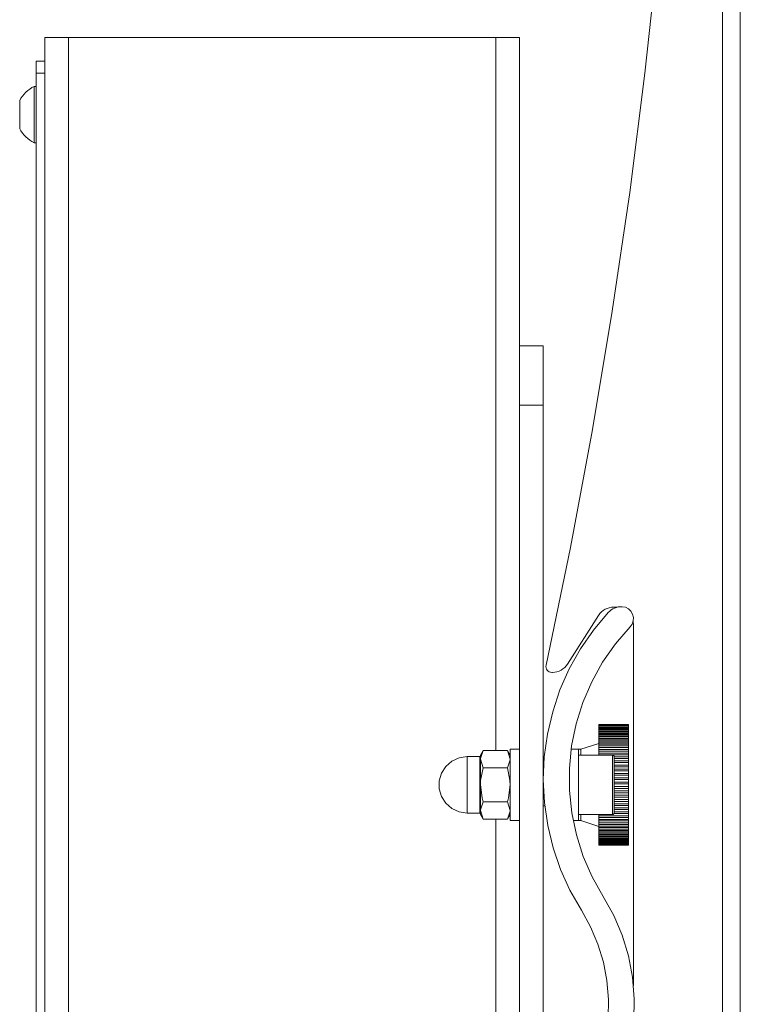
# Model space of a CAD drawing. Units: inches. Extents: x 0 to 16.5, y 0 to 11.7.
# Drawn here: x 7.3 to 7.7, y 9.4 to 10 of the extents above; entities that cross this region are included whole.
import ezdxf

# ---------------------------------------------------------------- set-up
doc = ezdxf.new("R2010")
doc.units = ezdxf.units.IN
doc.header["$MEASUREMENT"] = 0
doc.layers.add('Calque 1', color=7, linetype='Continuous')

msp = doc.modelspace()

# ---------------------------------------------------------------- linework, layer by layer
at = {"layer": 'Calque 1', "lineweight": 0}
for points in [[(7.73763, 8.75379), (7.73763, 10.60418)], [(7.74945, 10.60419), (7.74945, 8.75379)], [(7.71401, 10.48673), (7.71324, 10.40704), (7.71092, 10.32738), (7.70704, 10.2478), (7.70163, 10.1683), (7.69465, 10.08891), (7.68614, 10.00968), (7.67608, 9.93063), (7.6645, 9.85179), (7.65139, 9.77319), (7.63674, 9.69487), (7.62057, 9.61683)], [(7.28804, 10.03347), (7.28833, 10.03347), (7.28924, 10.03347), (7.2907, 10.03347), (7.29265, 10.03347), (7.29503, 10.03347), (7.29777, 10.03347), (7.30071, 10.03347), (7.30378, 10.03347)], [(7.28804, 10.03347), (7.28804, 4.50197)], [(7.30378, 10.03347), (7.58725, 10.03347)], [(7.30379, 10.03346), (7.30379, 4.50196)], [(7.58725, 10.03347), (7.59032, 10.03347), (7.59328, 10.03347), (7.596, 10.03347), (7.59839, 10.03347), (7.60035, 10.03347), (7.60179, 10.03347), (7.6027, 10.03347), (7.603, 10.03347)], [(7.58725, 10.03346), (7.58725, 9.56013)], [(7.603, 10.03347), (7.603, 9.82873)], [(7.28213, 10.00984), (7.28213, 10.01137), (7.28213, 10.01286), (7.28213, 10.01422), (7.28213, 10.01541), (7.28213, 10.01638), (7.28213, 10.01712), (7.28213, 10.01757), (7.28213, 10.01772)], [(7.28213, 10.01772), (7.28804, 10.01772)], [(7.28804, 10.00984), (7.28213, 10.00984)], [(7.28213, 4.52165), (7.28213, 10.00984)], [(7.28804, 4.52165), (7.28804, 10.00984)], [(7.28095, 10.00098), (7.27943, 10.00019), (7.27799, 9.99927), (7.27663, 9.99825), (7.27535, 9.99711), (7.27417, 9.99587), (7.2731, 9.99454), (7.27214, 9.99312), (7.27131, 9.99163)], [(7.28095, 9.98229), (7.28095, 9.98733), (7.28095, 9.992), (7.28095, 9.99595), (7.28095, 9.99888), (7.28095, 10.00059), (7.28095, 10.00098)], [(7.28213, 10.00098), (7.28095, 10.00098)], [(7.27131, 9.98229), (7.27131, 9.98586), (7.27131, 9.9889), (7.27131, 9.99093), (7.27131, 9.99163)], [(7.27131, 9.97293), (7.27131, 9.97365), (7.27131, 9.97566), (7.27131, 9.9787), (7.27131, 9.98229)], [(7.28095, 9.96358), (7.28095, 9.96397), (7.28095, 9.96568), (7.28095, 9.96862), (7.28095, 9.97257), (7.28095, 9.97723), (7.28095, 9.98229)], [(7.27131, 9.97293), (7.27214, 9.97144), (7.2731, 9.97002), (7.27417, 9.96869), (7.27535, 9.96745), (7.27663, 9.96632), (7.27799, 9.96529), (7.27943, 9.96437), (7.28095, 9.96358)], [(7.28095, 9.96358), (7.28213, 9.96358)], [(7.603, 9.78937), (7.603, 9.79705), (7.603, 9.80444), (7.603, 9.81125), (7.603, 9.8172), (7.603, 9.82211), (7.603, 9.82575), (7.603, 9.82798), (7.603, 9.82873)], [(7.603, 9.82873), (7.61875, 9.82873)], [(7.61875, 9.82873), (7.61875, 9.82798), (7.61875, 9.82575), (7.61875, 9.82211), (7.61875, 9.8172), (7.61875, 9.81125), (7.61875, 9.80444), (7.61875, 9.79705), (7.61875, 9.78937)], [(7.603, 9.78937), (7.603, 8.88386)], [(7.61875, 9.78936), (7.603, 9.78936)], [(7.61875, 9.78937), (7.61875, 8.88386)], [(7.65542, 9.6499), (7.65629, 9.65109), (7.65731, 9.65218), (7.65845, 9.65312), (7.6597, 9.65391), (7.66104, 9.65454), (7.66245, 9.655), (7.6639, 9.65527), (7.66538, 9.65537)], [(7.67103, 9.65565), (7.66975, 9.65563), (7.66849, 9.65548), (7.66724, 9.65519), (7.66603, 9.65476), (7.66488, 9.6542), (7.66378, 9.65352), (7.66278, 9.65275), (7.66186, 9.65184)], [(7.66538, 9.65537), (7.66678, 9.65537)], [(7.66678, 9.65537), (7.66776, 9.65533)], [(7.6764, 9.64234), (7.67771, 9.64416), (7.67845, 9.64629), (7.67854, 9.64854), (7.67801, 9.65073), (7.67689, 9.65268), (7.67525, 9.65422), (7.67325, 9.65523), (7.67103, 9.65565)], [(7.64397, 9.45416), (7.63644, 9.46741), (7.6302, 9.4813), (7.62525, 9.4957), (7.62168, 9.51052), (7.6195, 9.52559), (7.61875, 9.54082), (7.6194, 9.55604), (7.62149, 9.57113), (7.62496, 9.58595), (7.62981, 9.6004), (7.63599, 9.61433), (7.64343, 9.62762), (7.65207, 9.64016), (7.66186, 9.65184)], [(7.63482, 9.61754), (7.65542, 9.6499)], [(7.6764, 9.64234), (7.66665, 9.63107), (7.65811, 9.61884), (7.65086, 9.60583), (7.64497, 9.59214), (7.6405, 9.57791), (7.63751, 9.56332), (7.63603, 9.54848), (7.63606, 9.53358), (7.63761, 9.51875), (7.64067, 9.50416), (7.64518, 9.48995), (7.65114, 9.47629), (7.65845, 9.4633)], [(7.67835, 9.64589), (7.67836, 9.64586), (7.67858, 9.64355)], [(7.67858, 9.64355), (7.67858, 9.40416)], [(7.62057, 9.61683), (7.62049, 9.61597), (7.62058, 9.61509), (7.62088, 9.61427), (7.62135, 9.61352), (7.62197, 9.61291), (7.62272, 9.61244), (7.62354, 9.61216), (7.62442, 9.61207)], [(7.62486, 9.61207), (7.62633, 9.61215), (7.62779, 9.61243), (7.6292, 9.61288), (7.63054, 9.61352), (7.63179, 9.61432), (7.63293, 9.61526), (7.63395, 9.61633), (7.63482, 9.61754)], [(7.62442, 9.61207), (7.62486, 9.61207)], [(7.65554, 9.57736), (7.65554, 9.57732), (7.65554, 9.57729)], [(7.67522, 9.57736), (7.65554, 9.57736)], [(7.65554, 9.57729), (7.65554, 9.57729), (7.65554, 9.57722), (7.65554, 9.57708), (7.65554, 9.577)], [(7.67522, 9.57729), (7.65554, 9.57729)], [(7.65554, 9.577), (7.65554, 9.57698), (7.65554, 9.57691), (7.65554, 9.57676), (7.65554, 9.57655), (7.65554, 9.57648)], [(7.67522, 9.577), (7.65554, 9.577)], [(7.65554, 9.57648), (7.65554, 9.57648), (7.65554, 9.57638), (7.65554, 9.57622), (7.65554, 9.576), (7.65554, 9.57577)], [(7.67522, 9.57648), (7.65554, 9.57648)], [(7.65554, 9.57577), (7.65554, 9.57575), (7.65554, 9.57565), (7.65554, 9.57547), (7.65554, 9.57525), (7.65554, 9.57501)], [(7.67522, 9.57577), (7.65554, 9.57577)], [(7.65554, 9.57501), (7.67522, 9.57501)], [(7.65554, 9.57486), (7.65554, 9.57482), (7.65554, 9.57469), (7.65554, 9.57451), (7.65554, 9.57429), (7.65554, 9.57405)], [(7.67522, 9.57486), (7.65554, 9.57486)], [(7.67522, 9.57736), (7.67522, 9.57732), (7.67522, 9.57729)], [(7.67522, 9.57729), (7.67522, 9.57729), (7.67522, 9.57722), (7.67522, 9.57708), (7.67522, 9.577)], [(7.67522, 9.577), (7.67522, 9.57698), (7.67522, 9.57691), (7.67522, 9.57676), (7.67522, 9.57655), (7.67522, 9.57648)], [(7.67522, 9.57648), (7.67522, 9.57648), (7.67522, 9.57638), (7.67522, 9.57622), (7.67522, 9.576), (7.67522, 9.57577)], [(7.67522, 9.57577), (7.67522, 9.57575), (7.67522, 9.57565), (7.67522, 9.57547), (7.67522, 9.57525), (7.67522, 9.57501)], [(7.67522, 9.57486), (7.67522, 9.57482), (7.67522, 9.57469), (7.67522, 9.57451), (7.67522, 9.57429), (7.67522, 9.57405)], [(7.65554, 9.57373), (7.65554, 9.57382), (7.65554, 9.5739), (7.65554, 9.57397), (7.65554, 9.57405)], [(7.65554, 9.57405), (7.67522, 9.57405)], [(7.65554, 9.57373), (7.65554, 9.57373), (7.65554, 9.57368), (7.65554, 9.57354), (7.65554, 9.57334), (7.65554, 9.57312), (7.65554, 9.5729)], [(7.67522, 9.57373), (7.65554, 9.57373)], [(7.65554, 9.57211), (7.65554, 9.57222), (7.65554, 9.57232), (7.65554, 9.57241), (7.65554, 9.57251), (7.65554, 9.57261), (7.65554, 9.5727), (7.65554, 9.5728), (7.65554, 9.5729)], [(7.65554, 9.5729), (7.67522, 9.5729)], [(7.65554, 9.57241), (7.65554, 9.57241), (7.65554, 9.57234), (7.65554, 9.57219), (7.65554, 9.57198), (7.65554, 9.57176), (7.65554, 9.57154)], [(7.67522, 9.57241), (7.65554, 9.57241)], [(7.65554, 9.57065), (7.65554, 9.57076), (7.65554, 9.57087), (7.65554, 9.57098), (7.65554, 9.57109), (7.65554, 9.5712), (7.65554, 9.57132), (7.65554, 9.57143), (7.65554, 9.57154)], [(7.65554, 9.57154), (7.67522, 9.57154)], [(7.65554, 9.57091), (7.65554, 9.5709), (7.65554, 9.57082), (7.65554, 9.57065), (7.65554, 9.57044), (7.65554, 9.5702), (7.65554, 9.57)], [(7.67522, 9.57091), (7.65554, 9.57091)], [(7.65554, 9.569), (7.65554, 9.56912), (7.65554, 9.56925), (7.65554, 9.56939), (7.65554, 9.56951), (7.65554, 9.56963), (7.65554, 9.56975), (7.65554, 9.56987), (7.65554, 9.57)], [(7.65554, 9.57), (7.67522, 9.57)], [(7.65554, 9.56923), (7.65554, 9.5692), (7.65554, 9.56911), (7.65554, 9.56894), (7.65554, 9.56872), (7.65554, 9.56848), (7.65554, 9.56827)], [(7.67522, 9.56923), (7.65554, 9.56923)], [(7.65554, 9.56718), (7.65554, 9.56731), (7.65554, 9.56745), (7.65554, 9.56759), (7.65554, 9.56773), (7.65554, 9.56787), (7.65554, 9.56801), (7.65554, 9.56815), (7.65554, 9.56827)], [(7.65554, 9.56827), (7.67522, 9.56827)], [(7.67522, 9.57373), (7.67522, 9.57382), (7.67522, 9.5739), (7.67522, 9.57397), (7.67522, 9.57405)], [(7.67522, 9.57373), (7.67522, 9.57373), (7.67522, 9.57368), (7.67522, 9.57354), (7.67522, 9.57334), (7.67522, 9.57312), (7.67522, 9.5729)], [(7.67522, 9.57211), (7.67522, 9.57222), (7.67522, 9.57232), (7.67522, 9.57241), (7.67522, 9.57251), (7.67522, 9.57261), (7.67522, 9.5727), (7.67522, 9.5728), (7.67522, 9.5729)], [(7.67522, 9.57241), (7.67522, 9.57241), (7.67522, 9.57234), (7.67522, 9.57219), (7.67522, 9.57198), (7.67522, 9.57176), (7.67522, 9.57154)], [(7.67522, 9.57065), (7.67522, 9.57076), (7.67522, 9.57087), (7.67522, 9.57098), (7.67522, 9.57109), (7.67522, 9.5712), (7.67522, 9.57132), (7.67522, 9.57143), (7.67522, 9.57154)], [(7.67522, 9.57091), (7.67522, 9.5709), (7.67522, 9.57082), (7.67522, 9.57065), (7.67522, 9.57044), (7.67522, 9.5702), (7.67522, 9.57)], [(7.67522, 9.569), (7.67522, 9.56912), (7.67522, 9.56925), (7.67522, 9.56939), (7.67522, 9.56951), (7.67522, 9.56963), (7.67522, 9.56975), (7.67522, 9.56987), (7.67522, 9.57)], [(7.67522, 9.56923), (7.67522, 9.5692), (7.67522, 9.56911), (7.67522, 9.56894), (7.67522, 9.56872), (7.67522, 9.56848), (7.67522, 9.56827)], [(7.67522, 9.56718), (7.67522, 9.56731), (7.67522, 9.56745), (7.67522, 9.56759), (7.67522, 9.56773), (7.67522, 9.56787), (7.67522, 9.56801), (7.67522, 9.56815), (7.67522, 9.56827)], [(7.65554, 9.56495), (7.64372, 9.56102)], [(7.65554, 9.56737), (7.65554, 9.56734), (7.65554, 9.56723), (7.65554, 9.56704), (7.65554, 9.56681), (7.65554, 9.56659), (7.65554, 9.56639)], [(7.67522, 9.56737), (7.65554, 9.56737)], [(7.65554, 9.56519), (7.65554, 9.56534), (7.65554, 9.5655), (7.65554, 9.56565), (7.65554, 9.5658), (7.65554, 9.56594), (7.65554, 9.56609), (7.65554, 9.56625), (7.65554, 9.56639)], [(7.65554, 9.56639), (7.67522, 9.56639)], [(7.65554, 9.56536), (7.65554, 9.56536), (7.65554, 9.56532), (7.65554, 9.56518), (7.65554, 9.56498), (7.65554, 9.56476), (7.65554, 9.56454), (7.65554, 9.56434)], [(7.67522, 9.56536), (7.65554, 9.56536)], [(7.65554, 9.56305), (7.65554, 9.56322), (7.65554, 9.56339), (7.65554, 9.56354), (7.65554, 9.5637), (7.65554, 9.56387), (7.65554, 9.56402), (7.65554, 9.56419), (7.65554, 9.56434)], [(7.65554, 9.56434), (7.67522, 9.56434)], [(7.65554, 9.56319), (7.65554, 9.56319), (7.65554, 9.56313), (7.65554, 9.56298), (7.65554, 9.56277), (7.65554, 9.56255), (7.65554, 9.56233), (7.65554, 9.56215)], [(7.67522, 9.56319), (7.65554, 9.56319)], [(7.65554, 9.56077), (7.65554, 9.56095), (7.65554, 9.56112), (7.65554, 9.5613), (7.65554, 9.56147), (7.65554, 9.56163), (7.65554, 9.56182), (7.65554, 9.56198), (7.65554, 9.56215)], [(7.65554, 9.56215), (7.67522, 9.56215)], [(7.67522, 9.56737), (7.67522, 9.56734), (7.67522, 9.56723), (7.67522, 9.56704), (7.67522, 9.56681), (7.67522, 9.56659), (7.67522, 9.56639)], [(7.67522, 9.56519), (7.67522, 9.56534), (7.67522, 9.5655), (7.67522, 9.56565), (7.67522, 9.5658), (7.67522, 9.56594), (7.67522, 9.56609), (7.67522, 9.56625), (7.67522, 9.56639)], [(7.67522, 9.56536), (7.67522, 9.56536), (7.67522, 9.56532), (7.67522, 9.56518), (7.67522, 9.56498), (7.67522, 9.56476), (7.67522, 9.56454), (7.67522, 9.56434)], [(7.67522, 9.56305), (7.67522, 9.56322), (7.67522, 9.56339), (7.67522, 9.56354), (7.67522, 9.5637), (7.67522, 9.56387), (7.67522, 9.56402), (7.67522, 9.56419), (7.67522, 9.56434)], [(7.67522, 9.56319), (7.67522, 9.56319), (7.67522, 9.56313), (7.67522, 9.56298), (7.67522, 9.56277), (7.67522, 9.56255), (7.67522, 9.56233), (7.67522, 9.56215)], [(7.67522, 9.56077), (7.67522, 9.56095), (7.67522, 9.56112), (7.67522, 9.5613), (7.67522, 9.56147), (7.67522, 9.56163), (7.67522, 9.56182), (7.67522, 9.56198), (7.67522, 9.56215)], [(7.56815, 9.55611), (7.56289, 9.55534), (7.55804, 9.55313), (7.55401, 9.54965), (7.55114, 9.54516), (7.54964, 9.54007), (7.54964, 9.53473), (7.55114, 9.52964), (7.55401, 9.52515), (7.55804, 9.52166), (7.56289, 9.51945), (7.56815, 9.5187)], [(7.57654, 9.55611), (7.56815, 9.55611)], [(7.56815, 9.5561), (7.56815, 9.55606), (7.56815, 9.55502), (7.56815, 9.55268), (7.56815, 9.5492), (7.56815, 9.54485), (7.56815, 9.53995), (7.56815, 9.53485), (7.56815, 9.52995), (7.56815, 9.5256), (7.56815, 9.52213), (7.56815, 9.51978), (7.56815, 9.51874), (7.56815, 9.5187)], [(7.57701, 9.55658), (7.577, 9.55648), (7.57697, 9.5564), (7.57693, 9.55632), (7.57688, 9.55623), (7.57681, 9.55618), (7.57672, 9.55613), (7.57663, 9.55611), (7.57654, 9.55611)], [(7.57654, 9.53741), (7.57654, 9.54245), (7.57654, 9.54711), (7.57654, 9.55107), (7.57654, 9.554), (7.57654, 9.55571), (7.57654, 9.5561)], [(7.57701, 9.55444), (7.57701, 9.55486), (7.57877, 9.56013)], [(7.57877, 9.56013), (7.57701, 9.55708)], [(7.57701, 9.55708), (7.57701, 9.55691), (7.57701, 9.55641), (7.57701, 9.55558), (7.57701, 9.55444)], [(7.57877, 9.56013), (7.59495, 9.56013)], [(7.59495, 9.56013), (7.59669, 9.55444)], [(7.59669, 9.55708), (7.59495, 9.56013)], [(7.59669, 9.56102), (7.59669, 9.56061), (7.59669, 9.55877), (7.59669, 9.55561), (7.59669, 9.55129), (7.59669, 9.54609), (7.59669, 9.54036), (7.59669, 9.53444), (7.59669, 9.5287), (7.59669, 9.52351), (7.59669, 9.5192), (7.59669, 9.51602), (7.59669, 9.51419), (7.59669, 9.51377)], [(7.603, 9.56102), (7.59669, 9.56102)], [(7.64215, 9.56102), (7.63718, 9.56102)], [(7.64215, 9.56102), (7.64215, 9.56097), (7.64215, 9.55983), (7.64215, 9.55727), (7.64215, 9.55347), (7.64215, 9.54866), (7.64215, 9.54315), (7.64215, 9.53726), (7.64215, 9.5314), (7.64215, 9.5259), (7.64215, 9.52114), (7.64215, 9.51738), (7.64215, 9.5149), (7.64215, 9.51382), (7.64215, 9.51377)], [(7.64372, 9.56102), (7.64215, 9.56102)], [(7.6646, 9.55708), (7.64215, 9.55708)], [(7.64372, 9.55708), (7.64372, 9.55952), (7.64372, 9.56089), (7.64372, 9.56102)], [(7.65554, 9.5609), (7.65554, 9.56089), (7.65554, 9.5608), (7.65554, 9.56065), (7.65554, 9.56044), (7.65554, 9.5602), (7.65554, 9.55998), (7.65554, 9.55982)], [(7.67522, 9.5609), (7.65554, 9.5609)], [(7.65554, 9.55837), (7.65554, 9.55856), (7.65554, 9.55875), (7.65554, 9.55893), (7.65554, 9.55911), (7.65554, 9.55929), (7.65554, 9.55947), (7.65554, 9.55965), (7.65554, 9.55982)], [(7.65554, 9.55982), (7.67522, 9.55982)], [(7.65554, 9.55847), (7.65554, 9.55845), (7.65554, 9.55836), (7.65554, 9.55818), (7.65554, 9.55797), (7.65554, 9.55773), (7.65554, 9.55752), (7.65554, 9.55737)], [(7.67522, 9.55847), (7.65554, 9.55847)], [(7.65554, 9.55737), (7.67522, 9.55737)], [(7.66459, 9.51771), (7.66459, 9.51777), (7.66459, 9.51885), (7.66459, 9.52132), (7.66459, 9.52498), (7.66459, 9.52956), (7.66459, 9.53472), (7.66459, 9.54009), (7.66459, 9.54524), (7.66459, 9.54982), (7.66459, 9.55348), (7.66459, 9.55595), (7.66459, 9.55704), (7.66459, 9.55709)], [(7.66578, 9.5559), (7.66575, 9.55613), (7.66568, 9.55636), (7.66558, 9.55657), (7.66543, 9.55673), (7.66525, 9.55688), (7.66504, 9.557), (7.66482, 9.55707), (7.6646, 9.55708)], [(7.67522, 9.55593), (7.66578, 9.55593)], [(7.66578, 9.5559), (7.66578, 9.55572), (7.66578, 9.55423), (7.66578, 9.55138), (7.66578, 9.5474), (7.66578, 9.54261), (7.66578, 9.5374), (7.66578, 9.53219), (7.66578, 9.5274), (7.66578, 9.52341), (7.66578, 9.52057), (7.66578, 9.51908), (7.66578, 9.5189)], [(7.67522, 9.5609), (7.67522, 9.56089), (7.67522, 9.5608), (7.67522, 9.56065), (7.67522, 9.56044), (7.67522, 9.5602), (7.67522, 9.55998), (7.67522, 9.55982)], [(7.67522, 9.55837), (7.67522, 9.55856), (7.67522, 9.55875), (7.67522, 9.55893), (7.67522, 9.55911), (7.67522, 9.55929), (7.67522, 9.55947), (7.67522, 9.55965), (7.67522, 9.55982)], [(7.67522, 9.55847), (7.67522, 9.55845), (7.67522, 9.55836), (7.67522, 9.55818), (7.67522, 9.55797), (7.67522, 9.55773), (7.67522, 9.55752), (7.67522, 9.55737)], [(7.67522, 9.55586), (7.67522, 9.55605), (7.67522, 9.55625), (7.67522, 9.55643), (7.67522, 9.55662), (7.67522, 9.5568), (7.67522, 9.557), (7.67522, 9.55718), (7.67522, 9.55737)], [(7.67522, 9.55593), (7.67522, 9.5559), (7.67522, 9.55579), (7.67522, 9.55561), (7.67522, 9.55538), (7.67522, 9.55515), (7.67522, 9.55495), (7.67522, 9.5548)], [(7.57701, 9.55444), (7.57701, 9.55301), (7.57701, 9.55132), (7.57701, 9.54939), (7.57701, 9.54725), (7.57701, 9.54493), (7.57701, 9.5425), (7.57701, 9.53997), (7.57701, 9.5374)], [(7.57877, 9.54876), (7.57701, 9.55444)], [(7.57877, 9.54876), (7.57714, 9.54033), (7.57701, 9.5374)], [(7.57877, 9.54876), (7.59495, 9.54876)], [(7.59669, 9.55444), (7.59668, 9.55404), (7.59495, 9.54876)], [(7.59669, 9.5374), (7.59657, 9.54033), (7.59495, 9.54876)], [(7.66578, 9.5548), (7.67522, 9.5548)], [(7.67522, 9.55329), (7.66578, 9.55329)], [(7.66578, 9.55215), (7.67522, 9.55215)], [(7.67522, 9.55057), (7.66578, 9.55057)], [(7.66578, 9.54941), (7.67522, 9.54941)], [(7.67522, 9.55325), (7.67522, 9.55344), (7.67522, 9.55363), (7.67522, 9.55383), (7.67522, 9.55402), (7.67522, 9.55422), (7.67522, 9.55441), (7.67522, 9.55461), (7.67522, 9.5548)], [(7.67522, 9.55329), (7.67522, 9.55325), (7.67522, 9.55312), (7.67522, 9.55293), (7.67522, 9.5527), (7.67522, 9.55247), (7.67522, 9.55229), (7.67522, 9.55215)], [(7.67522, 9.55054), (7.67522, 9.55073), (7.67522, 9.55094), (7.67522, 9.55115), (7.67522, 9.55134), (7.67522, 9.55155), (7.67522, 9.55175), (7.67522, 9.55195), (7.67522, 9.55215)], [(7.67522, 9.55057), (7.67522, 9.55057), (7.67522, 9.55051), (7.67522, 9.55037), (7.67522, 9.55016), (7.67522, 9.54994), (7.67522, 9.54972), (7.67522, 9.54954), (7.67522, 9.54941)], [(7.67522, 9.54776), (7.67522, 9.54797), (7.67522, 9.54818), (7.67522, 9.54838), (7.67522, 9.54859), (7.67522, 9.5488), (7.67522, 9.54901), (7.67522, 9.5492), (7.67522, 9.54941)], [(7.67522, 9.54777), (7.66578, 9.54777)], [(7.66578, 9.54662), (7.67522, 9.54662)], [(7.67522, 9.54494), (7.66578, 9.54494)], [(7.66578, 9.54376), (7.67522, 9.54376)], [(7.67522, 9.54205), (7.66578, 9.54205)], [(7.67522, 9.54777), (7.67522, 9.54777), (7.67522, 9.5477), (7.67522, 9.54754), (7.67522, 9.54733), (7.67522, 9.54711), (7.67522, 9.54688), (7.67522, 9.54672), (7.67522, 9.54662)], [(7.67522, 9.54493), (7.67522, 9.54513), (7.67522, 9.54534), (7.67522, 9.54557), (7.67522, 9.54577), (7.67522, 9.54598), (7.67522, 9.54619), (7.67522, 9.5464), (7.67522, 9.54662)], [(7.67522, 9.54494), (7.67522, 9.54493), (7.67522, 9.54483), (7.67522, 9.54466), (7.67522, 9.54445), (7.67522, 9.54422), (7.67522, 9.54401), (7.67522, 9.54384), (7.67522, 9.54376)], [(7.67522, 9.54205), (7.67522, 9.54226), (7.67522, 9.54248), (7.67522, 9.54269), (7.67522, 9.54291), (7.67522, 9.54312), (7.67522, 9.54333), (7.67522, 9.54355), (7.67522, 9.54376)], [(7.67522, 9.54205), (7.67522, 9.54204), (7.67522, 9.54193), (7.67522, 9.54175), (7.67522, 9.54152), (7.67522, 9.54129), (7.67522, 9.54109), (7.67522, 9.54094), (7.67522, 9.54087)], [(7.57654, 9.5187), (7.57654, 9.51909), (7.57654, 9.52079), (7.57654, 9.52374), (7.57654, 9.52768), (7.57654, 9.53235), (7.57654, 9.53741)], [(7.57701, 9.5374), (7.57807, 9.5287), (7.57877, 9.52604)], [(7.57701, 9.5374), (7.57701, 9.53483), (7.57701, 9.5323), (7.57701, 9.52987), (7.57701, 9.52755), (7.57701, 9.52541), (7.57701, 9.52348), (7.57701, 9.52179), (7.57701, 9.52036)], [(7.59495, 9.52604), (7.59564, 9.5287), (7.59669, 9.5374)], [(7.66578, 9.54087), (7.67522, 9.54087)], [(7.67522, 9.53915), (7.66578, 9.53915)], [(7.66578, 9.53797), (7.67522, 9.53797)], [(7.66578, 9.53625), (7.67522, 9.53625)], [(7.67522, 9.53915), (7.67522, 9.53937), (7.67522, 9.53958), (7.67522, 9.5398), (7.67522, 9.54001), (7.67522, 9.54023), (7.67522, 9.54044), (7.67522, 9.54066), (7.67522, 9.54087)], [(7.67522, 9.53915), (7.67522, 9.53912), (7.67522, 9.539), (7.67522, 9.5388), (7.67522, 9.53858), (7.67522, 9.53836), (7.67522, 9.53815), (7.67522, 9.53802), (7.67522, 9.53797)], [(7.67522, 9.53625), (7.67522, 9.53645), (7.67522, 9.53668), (7.67522, 9.53688), (7.67522, 9.53711), (7.67522, 9.53732), (7.67522, 9.53754), (7.67522, 9.53776), (7.67522, 9.53797)], [(7.67522, 9.53625), (7.67522, 9.53619), (7.67522, 9.53605), (7.67522, 9.53586), (7.67522, 9.53562), (7.67522, 9.5354), (7.67522, 9.53522), (7.67522, 9.53509), (7.67522, 9.53507)], [(7.66578, 9.53507), (7.67522, 9.53507)], [(7.66578, 9.53334), (7.67522, 9.53334)], [(7.66578, 9.53216), (7.67522, 9.53216)], [(7.66578, 9.53045), (7.67522, 9.53045)], [(7.66578, 9.52929), (7.67522, 9.52929)], [(7.67522, 9.53334), (7.67522, 9.53355), (7.67522, 9.53377), (7.67522, 9.53398), (7.67522, 9.5342), (7.67522, 9.53441), (7.67522, 9.53463), (7.67522, 9.53484), (7.67522, 9.53507)], [(7.67522, 9.53334), (7.67522, 9.53327), (7.67522, 9.53312), (7.67522, 9.53291), (7.67522, 9.53268), (7.67522, 9.53247), (7.67522, 9.53229), (7.67522, 9.53218), (7.67522, 9.53216)], [(7.67522, 9.53045), (7.67522, 9.53068), (7.67522, 9.53088), (7.67522, 9.53109), (7.67522, 9.53132), (7.67522, 9.53152), (7.67522, 9.53173), (7.67522, 9.53195), (7.67522, 9.53216)], [(7.67522, 9.53045), (7.67522, 9.53037), (7.67522, 9.5302), (7.67522, 9.53), (7.67522, 9.52976), (7.67522, 9.52955), (7.67522, 9.52939), (7.67522, 9.5293), (7.67522, 9.52929)], [(7.67522, 9.52762), (7.67522, 9.52783), (7.67522, 9.52804), (7.67522, 9.52825), (7.67522, 9.52845), (7.67522, 9.52866), (7.67522, 9.52887), (7.67522, 9.52909), (7.67522, 9.5293)], [(7.57701, 9.52036), (7.57701, 9.52076), (7.57877, 9.52604)], [(7.57877, 9.52604), (7.59495, 9.52604)], [(7.59495, 9.52604), (7.59669, 9.52036)], [(7.61972, 9.52348), (7.61875, 9.52348)], [(7.66578, 9.52762), (7.67522, 9.52762)], [(7.66578, 9.52645), (7.67522, 9.52645)], [(7.66578, 9.52483), (7.67522, 9.52483)], [(7.66578, 9.52368), (7.67522, 9.52368)], [(7.67522, 9.52762), (7.67522, 9.52751), (7.67522, 9.52734), (7.67522, 9.52712), (7.67522, 9.52688), (7.67522, 9.52668), (7.67522, 9.52652), (7.67522, 9.52645)], [(7.67522, 9.52483), (7.67522, 9.52502), (7.67522, 9.52523), (7.67522, 9.52544), (7.67522, 9.52565), (7.67522, 9.52586), (7.67522, 9.52607), (7.67522, 9.52627), (7.67522, 9.52647)], [(7.67522, 9.52483), (7.67522, 9.5247), (7.67522, 9.52452), (7.67522, 9.5243), (7.67522, 9.52407), (7.67522, 9.52387), (7.67522, 9.52373), (7.67522, 9.52368)], [(7.67522, 9.52211), (7.67522, 9.5223), (7.67522, 9.52251), (7.67522, 9.5227), (7.67522, 9.5229), (7.67522, 9.52311), (7.67522, 9.5233), (7.67522, 9.52351), (7.67522, 9.52372)], [(7.56815, 9.5187), (7.57654, 9.5187)], [(7.57654, 9.5187), (7.57663, 9.51869), (7.57672, 9.51866), (7.57681, 9.51862), (7.57688, 9.51856), (7.57693, 9.51848), (7.57697, 9.51841), (7.577, 9.51832), (7.57701, 9.51823)], [(7.57701, 9.52036), (7.57701, 9.51922), (7.57701, 9.51838), (7.57701, 9.51788), (7.57701, 9.51772)], [(7.57877, 9.51466), (7.57701, 9.52036)], [(7.57701, 9.51772), (7.57877, 9.51466)], [(7.59669, 9.52036), (7.59668, 9.51995), (7.59495, 9.51466)], [(7.59495, 9.51466), (7.59669, 9.51772)], [(7.64215, 9.51772), (7.6646, 9.51772)], [(7.64372, 9.51463), (7.64372, 9.51691), (7.64372, 9.51772)], [(7.65554, 9.51693), (7.65554, 9.51711), (7.65554, 9.5173), (7.65554, 9.51748), (7.65554, 9.51759)], [(7.65554, 9.51693), (7.65554, 9.51677), (7.65554, 9.51655), (7.65554, 9.51633), (7.65554, 9.51611), (7.65554, 9.51594), (7.65554, 9.51584), (7.65554, 9.51583)], [(7.65554, 9.51693), (7.67522, 9.51693)], [(7.65554, 9.5145), (7.65554, 9.51468), (7.65554, 9.51486), (7.65554, 9.51502), (7.65554, 9.5152), (7.65554, 9.51539), (7.65554, 9.51557), (7.65554, 9.51575), (7.65554, 9.51593)], [(7.65554, 9.51583), (7.67522, 9.51583)], [(7.6646, 9.51772), (7.66482, 9.51773), (7.66504, 9.5178), (7.66525, 9.51791), (7.66543, 9.51807), (7.66558, 9.51825), (7.66568, 9.51844), (7.66575, 9.51866), (7.66578, 9.5189)], [(7.66564, 9.51836), (7.67522, 9.51836)], [(7.66578, 9.52211), (7.67522, 9.52211)], [(7.66578, 9.52097), (7.67522, 9.52097)], [(7.66578, 9.51947), (7.67522, 9.51947)], [(7.67522, 9.52211), (7.67522, 9.52197), (7.67522, 9.52177), (7.67522, 9.52155), (7.67522, 9.52133), (7.67522, 9.52114), (7.67522, 9.52101), (7.67522, 9.52097)], [(7.67522, 9.51947), (7.67522, 9.51966), (7.67522, 9.51986), (7.67522, 9.52005), (7.67522, 9.52025), (7.67522, 9.52044), (7.67522, 9.52063), (7.67522, 9.52083), (7.67522, 9.52102)], [(7.67522, 9.51947), (7.67522, 9.51932), (7.67522, 9.51912), (7.67522, 9.51888), (7.67522, 9.51866), (7.67522, 9.51848), (7.67522, 9.51837), (7.67522, 9.51836)], [(7.67522, 9.51693), (7.67522, 9.51711), (7.67522, 9.5173), (7.67522, 9.51748), (7.67522, 9.51768), (7.67522, 9.51786), (7.67522, 9.51805), (7.67522, 9.51823), (7.67522, 9.51843)], [(7.67522, 9.51693), (7.67522, 9.51677), (7.67522, 9.51655), (7.67522, 9.51633), (7.67522, 9.51611), (7.67522, 9.51594), (7.67522, 9.51584), (7.67522, 9.51583)], [(7.67522, 9.5145), (7.67522, 9.51468), (7.67522, 9.51486), (7.67522, 9.51502), (7.67522, 9.5152), (7.67522, 9.51539), (7.67522, 9.51557), (7.67522, 9.51575), (7.67522, 9.51593)], [(7.57877, 9.51466), (7.59495, 9.51466)], [(7.58725, 9.51467), (7.58725, 9.15856)], [(7.59669, 9.51377), (7.603, 9.51377)], [(7.63847, 9.51377), (7.64215, 9.51377)], [(7.64215, 9.51377), (7.64372, 9.51377)], [(7.64372, 9.51377), (7.64372, 9.51379), (7.64372, 9.51463)], [(7.64372, 9.51377), (7.65554, 9.50984)], [(7.65554, 9.5145), (7.65554, 9.51433), (7.65554, 9.51411), (7.65554, 9.51388), (7.65554, 9.51368), (7.65554, 9.51351), (7.65554, 9.51344), (7.65554, 9.51343)], [(7.65554, 9.5145), (7.67522, 9.5145)], [(7.65554, 9.51219), (7.65554, 9.51236), (7.65554, 9.51254), (7.65554, 9.5127), (7.65554, 9.51287), (7.65554, 9.51304), (7.65554, 9.5132), (7.65554, 9.51337), (7.65554, 9.51355)], [(7.65554, 9.51343), (7.67522, 9.51343)], [(7.65554, 9.51219), (7.65554, 9.51201), (7.65554, 9.51179), (7.65554, 9.51157), (7.65554, 9.51136), (7.65554, 9.51122), (7.65554, 9.51116), (7.65554, 9.51115)], [(7.65554, 9.51219), (7.67522, 9.51219)], [(7.65554, 9.51004), (7.65554, 9.51019), (7.65554, 9.51034), (7.65554, 9.5105), (7.65554, 9.51066), (7.65554, 9.51082), (7.65554, 9.51098), (7.65554, 9.51113), (7.65554, 9.5113)], [(7.65554, 9.51115), (7.67522, 9.51115)], [(7.65554, 9.51004), (7.65554, 9.50984), (7.65554, 9.50961), (7.65554, 9.50939), (7.65554, 9.50919), (7.65554, 9.50907), (7.65554, 9.50902)], [(7.65554, 9.51004), (7.67522, 9.51004)], [(7.65554, 9.50801), (7.65554, 9.50816), (7.65554, 9.5083), (7.65554, 9.50845), (7.65554, 9.50859), (7.65554, 9.50875), (7.65554, 9.5089), (7.65554, 9.50904), (7.65554, 9.50919)], [(7.67522, 9.5145), (7.67522, 9.51433), (7.67522, 9.51411), (7.67522, 9.51388), (7.67522, 9.51368), (7.67522, 9.51351), (7.67522, 9.51344), (7.67522, 9.51343)], [(7.67522, 9.51219), (7.67522, 9.51236), (7.67522, 9.51254), (7.67522, 9.5127), (7.67522, 9.51287), (7.67522, 9.51304), (7.67522, 9.5132), (7.67522, 9.51337), (7.67522, 9.51355)], [(7.67522, 9.51219), (7.67522, 9.51201), (7.67522, 9.51179), (7.67522, 9.51157), (7.67522, 9.51136), (7.67522, 9.51122), (7.67522, 9.51116), (7.67522, 9.51115)], [(7.67522, 9.51004), (7.67522, 9.51019), (7.67522, 9.51034), (7.67522, 9.5105), (7.67522, 9.51066), (7.67522, 9.51082), (7.67522, 9.51098), (7.67522, 9.51113), (7.67522, 9.5113)], [(7.67522, 9.51004), (7.67522, 9.50984), (7.67522, 9.50961), (7.67522, 9.50939), (7.67522, 9.50919), (7.67522, 9.50907), (7.67522, 9.50902)], [(7.67522, 9.50801), (7.67522, 9.50816), (7.67522, 9.5083), (7.67522, 9.50845), (7.67522, 9.50859), (7.67522, 9.50875), (7.67522, 9.5089), (7.67522, 9.50904), (7.67522, 9.50919)], [(7.65554, 9.50902), (7.67522, 9.50902)], [(7.65554, 9.50801), (7.65554, 9.50782), (7.65554, 9.50759), (7.65554, 9.50736), (7.65554, 9.50718), (7.65554, 9.50707), (7.65554, 9.50704)], [(7.65554, 9.50801), (7.67522, 9.50801)], [(7.65554, 9.50616), (7.65554, 9.50629), (7.65554, 9.50643), (7.65554, 9.50657), (7.65554, 9.50669), (7.65554, 9.50683), (7.65554, 9.50697), (7.65554, 9.50711), (7.65554, 9.50725)], [(7.65554, 9.50704), (7.67522, 9.50704)], [(7.65554, 9.50616), (7.65554, 9.50595), (7.65554, 9.50572), (7.65554, 9.50551), (7.65554, 9.50533), (7.65554, 9.50523), (7.65554, 9.50522)], [(7.65554, 9.50616), (7.67522, 9.50616)], [(7.65554, 9.50448), (7.65554, 9.50459), (7.65554, 9.50472), (7.65554, 9.50484), (7.65554, 9.50495), (7.65554, 9.50508), (7.65554, 9.5052), (7.65554, 9.50533), (7.65554, 9.50545)], [(7.65554, 9.50522), (7.67522, 9.50522)], [(7.65554, 9.50448), (7.65554, 9.50426), (7.65554, 9.50402), (7.65554, 9.50382), (7.65554, 9.50366), (7.65554, 9.50358), (7.65554, 9.50357)], [(7.65554, 9.50448), (7.67522, 9.50448)], [(7.65554, 9.50297), (7.65554, 9.50308), (7.65554, 9.50319), (7.65554, 9.50329), (7.65554, 9.5034), (7.65554, 9.50351), (7.65554, 9.50362), (7.65554, 9.50373), (7.65554, 9.50384)], [(7.65554, 9.50357), (7.67522, 9.50357)], [(7.65554, 9.50297), (7.65554, 9.50275), (7.65554, 9.50252), (7.65554, 9.50232), (7.65554, 9.50216), (7.65554, 9.50211), (7.65554, 9.50209)], [(7.65554, 9.50297), (7.67522, 9.50297)], [(7.67522, 9.50801), (7.67522, 9.50782), (7.67522, 9.50759), (7.67522, 9.50736), (7.67522, 9.50718), (7.67522, 9.50707), (7.67522, 9.50704)], [(7.67522, 9.50616), (7.67522, 9.50629), (7.67522, 9.50643), (7.67522, 9.50657), (7.67522, 9.50669), (7.67522, 9.50683), (7.67522, 9.50697), (7.67522, 9.50711), (7.67522, 9.50725)], [(7.67522, 9.50616), (7.67522, 9.50595), (7.67522, 9.50572), (7.67522, 9.50551), (7.67522, 9.50533), (7.67522, 9.50523), (7.67522, 9.50522)], [(7.67522, 9.50448), (7.67522, 9.50459), (7.67522, 9.50472), (7.67522, 9.50484), (7.67522, 9.50495), (7.67522, 9.50508), (7.67522, 9.5052), (7.67522, 9.50533), (7.67522, 9.50545)], [(7.67522, 9.50448), (7.67522, 9.50426), (7.67522, 9.50402), (7.67522, 9.50382), (7.67522, 9.50366), (7.67522, 9.50358), (7.67522, 9.50357)], [(7.67522, 9.50297), (7.67522, 9.50308), (7.67522, 9.50319), (7.67522, 9.50329), (7.67522, 9.5034), (7.67522, 9.50351), (7.67522, 9.50362), (7.67522, 9.50373), (7.67522, 9.50384)], [(7.67522, 9.50297), (7.67522, 9.50275), (7.67522, 9.50252), (7.67522, 9.50232), (7.67522, 9.50216), (7.67522, 9.50211), (7.67522, 9.50209)], [(7.65554, 9.50166), (7.65554, 9.50175), (7.65554, 9.50184), (7.65554, 9.50193), (7.65554, 9.50202), (7.65554, 9.50209)], [(7.65554, 9.50209), (7.67522, 9.50209)], [(7.65554, 9.50166), (7.65554, 9.50143), (7.65554, 9.5012), (7.65554, 9.50101), (7.65554, 9.50087), (7.65554, 9.50082)], [(7.65554, 9.50166), (7.67522, 9.50166)], [(7.65554, 9.50054), (7.65554, 9.50061), (7.65554, 9.50069), (7.65554, 9.50077), (7.65554, 9.50082)], [(7.65554, 9.50082), (7.67522, 9.50082)], [(7.65554, 9.50054), (7.65554, 9.5003), (7.65554, 9.50008), (7.65554, 9.4999), (7.65554, 9.49977), (7.65554, 9.49975)], [(7.65554, 9.50054), (7.67522, 9.50054)], [(7.65554, 9.49975), (7.67522, 9.49975)], [(7.65554, 9.49962), (7.65554, 9.49938), (7.65554, 9.49916), (7.65554, 9.49898), (7.65554, 9.49888), (7.65554, 9.49886)], [(7.65554, 9.49962), (7.67522, 9.49962)], [(7.65554, 9.49886), (7.65554, 9.49868), (7.65554, 9.49845), (7.65554, 9.49829), (7.65554, 9.4982), (7.65554, 9.49819)], [(7.65554, 9.49886), (7.67522, 9.49886)], [(7.65554, 9.49819), (7.65554, 9.49816), (7.65554, 9.49795), (7.65554, 9.49782), (7.65554, 9.49773)], [(7.65554, 9.49819), (7.67522, 9.49819)], [(7.65554, 9.49773), (7.65554, 9.49768), (7.65554, 9.49754), (7.65554, 9.49748)], [(7.65554, 9.49773), (7.67522, 9.49773)], [(7.65554, 9.49748), (7.65554, 9.49745)], [(7.65554, 9.49748), (7.67522, 9.49748)], [(7.65554, 9.49745), (7.67522, 9.49745)], [(7.67522, 9.50166), (7.67522, 9.50175), (7.67522, 9.50184), (7.67522, 9.50193), (7.67522, 9.50202), (7.67522, 9.50209)], [(7.67522, 9.50166), (7.67522, 9.50143), (7.67522, 9.5012), (7.67522, 9.50101), (7.67522, 9.50087), (7.67522, 9.50082)], [(7.67522, 9.50054), (7.67522, 9.50061), (7.67522, 9.50069), (7.67522, 9.50077), (7.67522, 9.50082)], [(7.67522, 9.50054), (7.67522, 9.5003), (7.67522, 9.50008), (7.67522, 9.4999), (7.67522, 9.49977), (7.67522, 9.49975)], [(7.67522, 9.49962), (7.67522, 9.49938), (7.67522, 9.49916), (7.67522, 9.49898), (7.67522, 9.49888), (7.67522, 9.49886)], [(7.67522, 9.49886), (7.67522, 9.49868), (7.67522, 9.49845), (7.67522, 9.49829), (7.67522, 9.4982), (7.67522, 9.49819)], [(7.67522, 9.49819), (7.67522, 9.49816), (7.67522, 9.49795), (7.67522, 9.49782), (7.67522, 9.49773)], [(7.67522, 9.49773), (7.67522, 9.49768), (7.67522, 9.49754), (7.67522, 9.49748)], [(7.67522, 9.49748), (7.67522, 9.49745)], [(7.65845, 9.4633), (7.66545, 9.45077), (7.67107, 9.43758), (7.67525, 9.42384), (7.67795, 9.40975), (7.67911, 9.39544), (7.67874, 9.38109), (7.67683, 9.36687), (7.67342, 9.35293)], [(7.65704, 9.35788), (7.66003, 9.37005), (7.66168, 9.38245), (7.662, 9.39497), (7.66099, 9.40744), (7.65864, 9.41975), (7.655, 9.43172), (7.65008, 9.44323), (7.64397, 9.45416)]]:
    msp.add_lwpolyline(points, dxfattribs=at)

doc.saveas('drawing.dxf')
